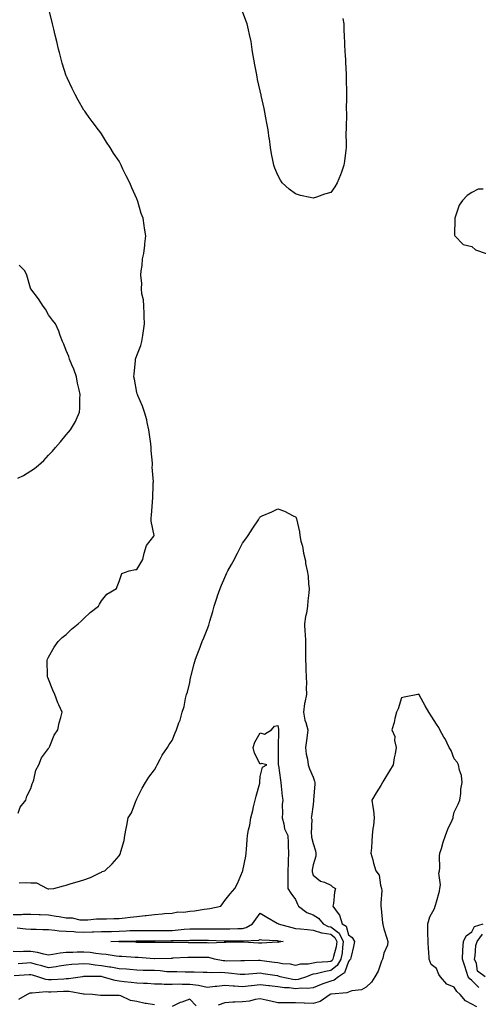
# Model space of a CAD drawing. Units: inches. Extents: x 915683 to 918323, y 7237178 to 7239818.
# Drawn here: x 916122 to 916382, y 7238976 to 7239534 of the extents above; entities that cross this region are included whole.
import ezdxf

# ---------------------------------------------------------------- set-up
doc = ezdxf.new("R2010")
doc.units = ezdxf.units.IN
doc.header["$MEASUREMENT"] = 0
doc.layers.add('Contour_91567237', color=7, linetype='Continuous', true_color=0xc93539)

msp = doc.modelspace()

# ---------------------------------------------------------------- linework, layer by layer
at = {"layer": 'Contour_91567237'}
for points in [[(916120.76, 7239084.63, 3288), (916122.03, 7239087.95, 3288), (916125.11, 7239091.92, 3288), (916125.74, 7239094.23, 3288), (916128.05, 7239098.61, 3288), (916128.72, 7239101.25, 3288), (916129.05, 7239101.92, 3288), (916129.62, 7239103.49, 3288), (916130.91, 7239109.06, 3288), (916132.49, 7239111.92, 3288), (916134.01, 7239115.96, 3288), (916138.05, 7239121.25, 3288), (916138.25, 7239121.71, 3288), (916138.4, 7239121.92, 3288), (916138.74, 7239122.6, 3288), (916141.17, 7239128.8, 3288), (916143.36, 7239131.92, 3288), (916144.09, 7239135.88, 3288), (916145.03, 7239138.89, 3288), (916145.73, 7239141.92, 3288), (916143.92, 7239146.05, 3288), (916143.36, 7239147.23, 3288), (916141.58, 7239151.92, 3288), (916140.43, 7239154.3, 3288), (916138.05, 7239160.57, 3288), (916137.58, 7239161.45, 3288), (916137.44, 7239161.92, 3288), (916137.48, 7239162.49, 3288), (916137.35, 7239171.22, 3288), (916137.39, 7239171.92, 3288), (916137.63, 7239172.34, 3288), (916138.05, 7239173.03, 3288), (916141.27, 7239178.7, 3288), (916143.57, 7239181.92, 3288), (916145.85, 7239184.12, 3288), (916148.05, 7239185.84, 3288), (916151.07, 7239188.9, 3288), (916154.87, 7239191.92, 3288), (916156.45, 7239193.52, 3288), (916158.05, 7239194.91, 3288), (916161.63, 7239198.34, 3288), (916166.33, 7239201.92, 3288), (916166.9, 7239203.07, 3288), (916168.05, 7239204.96, 3288), (916171.16, 7239208.8, 3288), (916176.59, 7239211.92, 3288), (916176.87, 7239213.09, 3288), (916178.05, 7239215.83, 3288), (916179.54, 7239220.44, 3288), (916183.73, 7239221.92, 3288), (916187.26, 7239222.71, 3288), (916188.05, 7239222.72, 3288), (916191.57, 7239228.4, 3288), (916192.24, 7239231.92, 3288), (916193.66, 7239236.3, 3288), (916197.72, 7239241.59, 3288), (916197.93, 7239241.92, 3288), (916197.94, 7239242.03, 3288), (916196.2, 7239250.06, 3288), (916196.26, 7239251.92, 3288), (916196.39, 7239253.58, 3288), (916196.93, 7239260.8, 3288), (916197, 7239261.92, 3288), (916197.12, 7239262.85, 3288), (916197.35, 7239271.22, 3288), (916197.42, 7239271.92, 3288), (916197.48, 7239272.49, 3288), (916196.8, 7239280.67, 3288), (916196.9, 7239281.92, 3288), (916196.93, 7239283.04, 3288), (916196.25, 7239290.11, 3288), (916196.29, 7239291.92, 3288), (916196.02, 7239293.94, 3288), (916195.35, 7239299.22, 3288), (916194.98, 7239301.92, 3288), (916193.96, 7239306.01, 3288), (916193.68, 7239307.55, 3288), (916192.36, 7239311.92, 3288), (916191.38, 7239315.25, 3288), (916188.69, 7239321.29, 3288), (916188.45, 7239321.92, 3288), (916188.35, 7239322.22, 3288), (916188.05, 7239323.11, 3288), (916186.72, 7239330.59, 3288), (916186.46, 7239331.92, 3288), (916186.57, 7239333.4, 3288), (916187.35, 7239341.22, 3288), (916187.4, 7239341.92, 3288), (916187.53, 7239342.44, 3288), (916188.05, 7239344.08, 3288), (916190.29, 7239349.68, 3288), (916190.87, 7239351.92, 3288), (916191.43, 7239355.3, 3288), (916191.88, 7239358.09, 3288), (916192.53, 7239361.92, 3288), (916192.32, 7239366.2, 3288), (916192.2, 7239367.77, 3288), (916191.98, 7239371.92, 3288), (916191.8, 7239375.66, 3288), (916190.99, 7239378.98, 3288), (916190.79, 7239381.92, 3288), (916190.96, 7239384.83, 3288), (916190.4, 7239389.58, 3288), (916190.6, 7239391.92, 3288), (916191.16, 7239395.03, 3288), (916191.24, 7239398.73, 3288), (916192.06, 7239401.92, 3288), (916192.59, 7239406.46, 3288), (916192.63, 7239407.34, 3288), (916193.2, 7239411.92, 3288), (916192.4, 7239416.28, 3288), (916192.29, 7239417.67, 3288), (916191.7, 7239421.92, 3288), (916190.55, 7239424.42, 3288), (916188.69, 7239431.28, 3288), (916188.47, 7239431.92, 3288), (916188.32, 7239432.19, 3288), (916188.05, 7239432.87, 3288), (916185.2, 7239439.07, 3288), (916184.13, 7239441.92, 3288), (916181.97, 7239445.85, 3288), (916180.25, 7239449.72, 3288), (916179.2, 7239451.92, 3288), (916178.78, 7239452.64, 3288), (916178.05, 7239454.08, 3288), (916174.89, 7239458.76, 3288), (916173.02, 7239461.92, 3288), (916170.99, 7239464.87, 3288), (916168.05, 7239469.74, 3288), (916167.08, 7239470.95, 3288), (916166.39, 7239471.92, 3288), (916162.7, 7239476.58, 3288), (916161.09, 7239478.87, 3288), (916158.92, 7239481.92, 3288), (916158.54, 7239482.41, 3288), (916158.05, 7239483.12, 3288), (916154.8, 7239488.67, 3288), (916153.16, 7239491.92, 3288), (916151.42, 7239495.29, 3288), (916148.61, 7239501.36, 3288), (916148.34, 7239501.92, 3288), (916148.25, 7239502.12, 3288), (916148.05, 7239502.61, 3288), (916145.84, 7239509.71, 3288), (916145.22, 7239511.92, 3288), (916144.23, 7239515.74, 3288), (916143.74, 7239517.6, 3288), (916142.65, 7239521.92, 3288), (916141.8, 7239525.66, 3288), (916141.02, 7239528.95, 3288), (916140.34, 7239531.92, 3288), (916139.91, 7239533.78, 3288), (916138.05, 7239541.02, 3288)], [(916304.96, 7239535.02, 3287), (916305.41, 7239531.92, 3287), (916305.51, 7239529.37, 3287), (916305.7, 7239524.27, 3287), (916305.78, 7239521.92, 3287), (916305.9, 7239519.77, 3287), (916306.21, 7239513.77, 3287), (916306.31, 7239511.92, 3287), (916306.39, 7239510.26, 3287), (916306.75, 7239503.22, 3287), (916306.81, 7239501.92, 3287), (916306.84, 7239500.71, 3287), (916306.87, 7239493.1, 3287), (916306.89, 7239491.92, 3287), (916306.92, 7239490.79, 3287), (916306.86, 7239483.11, 3287), (916306.88, 7239481.92, 3287), (916306.88, 7239480.75, 3287), (916306.7, 7239473.27, 3287), (916306.7, 7239471.92, 3287), (916306.65, 7239470.52, 3287), (916306.77, 7239463.2, 3287), (916306.73, 7239461.92, 3287), (916306.51, 7239460.39, 3287), (916305.84, 7239454.13, 3287), (916305.52, 7239451.92, 3287), (916304.11, 7239447.97, 3287), (916303.61, 7239446.36, 3287), (916301.76, 7239441.92, 3287), (916300.38, 7239439.59, 3287), (916298.05, 7239436.32, 3287), (916294.56, 7239435.41, 3287), (916289.89, 7239433.76, 3287), (916288.05, 7239433.2, 3287), (916286.32, 7239433.65, 3287), (916280.84, 7239434.71, 3287), (916278.05, 7239435.6, 3287), (916274.38, 7239438.25, 3287), (916270.48, 7239441.92, 3287), (916269.48, 7239443.35, 3287), (916268.05, 7239446.29, 3287), (916266.34, 7239450.21, 3287), (916265.69, 7239451.92, 3287), (916265.19, 7239454.78, 3287), (916264.47, 7239458.35, 3287), (916263.88, 7239461.92, 3287), (916263.22, 7239466.75, 3287), (916263.17, 7239467.04, 3287), (916262.5, 7239471.92, 3287), (916261.78, 7239475.64, 3287), (916261.3, 7239478.67, 3287), (916260.7, 7239481.92, 3287), (916260.19, 7239484.06, 3287), (916258.66, 7239491.31, 3287), (916258.52, 7239491.92, 3287), (916258.43, 7239492.3, 3287), (916258.05, 7239494.01, 3287), (916256.58, 7239500.45, 3287), (916256.29, 7239501.92, 3287), (916255.92, 7239504.06, 3287), (916254.96, 7239508.83, 3287), (916254.44, 7239511.92, 3287), (916253.76, 7239516.21, 3287), (916253.55, 7239517.43, 3287), (916252.86, 7239521.92, 3287), (916252.02, 7239525.89, 3287), (916251.4, 7239528.57, 3287), (916250.67, 7239531.92, 3287), (916249.98, 7239533.85, 3287), (916248.05, 7239539.01, 3287)], [(916384.4, 7239438.27, 3288), (916381.59, 7239438.38, 3288), (916378.05, 7239436.48, 3288), (916375.33, 7239434.64, 3288), (916372.66, 7239431.92, 3288), (916370.76, 7239429.21, 3288), (916368.62, 7239422.49, 3288), (916368.37, 7239421.92, 3288), (916368.45, 7239421.52, 3288), (916368.27, 7239412.13, 3288), (916368.35, 7239411.92, 3288), (916373.06, 7239406.93, 3288), (916378.05, 7239405.88, 3288), (916380.11, 7239403.98, 3288), (916386.17, 7239401.92, 3288)], [(916120.64, 7239274.51, 3289), (916123.9, 7239276.07, 3289), (916128.05, 7239278.62, 3289), (916130.02, 7239279.95, 3289), (916132.42, 7239281.92, 3289), (916135.38, 7239284.59, 3289), (916138.05, 7239287.5, 3289), (916140.21, 7239289.76, 3289), (916142.01, 7239291.92, 3289), (916144.84, 7239295.13, 3289), (916148.05, 7239299.02, 3289), (916149.43, 7239300.54, 3289), (916150.52, 7239301.92, 3289), (916153.32, 7239306.65, 3289), (916153.61, 7239307.48, 3289), (916155.53, 7239311.92, 3289), (916155.76, 7239314.21, 3289), (916155.75, 7239319.63, 3289), (916155.94, 7239321.92, 3289), (916155.38, 7239324.59, 3289), (916154.54, 7239328.41, 3289), (916153.83, 7239331.92, 3289), (916152.42, 7239336.29, 3289), (916151.27, 7239338.7, 3289), (916149.96, 7239341.92, 3289), (916149.55, 7239343.42, 3289), (916148.05, 7239346.92, 3289), (916146.64, 7239350.51, 3289), (916145.92, 7239351.92, 3289), (916144.68, 7239355.29, 3289), (916143.94, 7239357.81, 3289), (916142.02, 7239361.92, 3289), (916140.24, 7239364.11, 3289), (916138.05, 7239367.11, 3289), (916136.39, 7239370.26, 3289), (916135.01, 7239371.92, 3289), (916132.26, 7239376.13, 3289), (916128.05, 7239381.74, 3289), (916127.98, 7239381.84, 3289), (916127.89, 7239381.92, 3289), (916127.8, 7239382.17, 3289), (916125.68, 7239389.55, 3289), (916124.57, 7239391.92, 3289), (916121.41, 7239395.28, 3289)], [(916121.35, 7239045.22, 3287), (916124.7, 7239045.28, 3287), (916128.05, 7239045.04, 3287), (916131.17, 7239045.04, 3287), (916137.27, 7239041.92, 3287), (916137.86, 7239041.73, 3287), (916138.05, 7239041.71, 3287), (916138.27, 7239041.7, 3287), (916141.08, 7239041.92, 3287), (916146.56, 7239043.41, 3287), (916148.05, 7239043.81, 3287), (916150.79, 7239044.66, 3287), (916154.19, 7239045.78, 3287), (916158.05, 7239046.9, 3287), (916161.8, 7239048.17, 3287), (916166.81, 7239050.68, 3287), (916168.05, 7239051.22, 3287), (916168.47, 7239051.5, 3287), (916169.87, 7239051.92, 3287), (916174.17, 7239055.81, 3287), (916178.05, 7239060.45, 3287), (916178.58, 7239061.39, 3287), (916178.91, 7239061.92, 3287), (916179.09, 7239062.96, 3287), (916180.9, 7239069.07, 3287), (916181.23, 7239071.92, 3287), (916182.01, 7239075.88, 3287), (916182.44, 7239077.54, 3287), (916183.23, 7239081.92, 3287), (916185.16, 7239084.81, 3287), (916187.59, 7239091.45, 3287), (916187.8, 7239091.92, 3287), (916187.84, 7239092.13, 3287), (916188.05, 7239092.7, 3287), (916191.09, 7239098.88, 3287), (916193.07, 7239101.92, 3287), (916194.93, 7239105.04, 3287), (916198.05, 7239109.22, 3287), (916199.04, 7239110.93, 3287), (916199.66, 7239111.92, 3287), (916201.37, 7239115.24, 3287), (916202.39, 7239117.58, 3287), (916205.52, 7239121.92, 3287), (916206.46, 7239123.5, 3287), (916208.05, 7239125.76, 3287), (916209.83, 7239130.14, 3287), (916210.55, 7239131.92, 3287), (916211.88, 7239135.76, 3287), (916212.6, 7239137.38, 3287), (916213.8, 7239141.92, 3287), (916214.88, 7239145.08, 3287), (916215.68, 7239149.55, 3287), (916216.32, 7239151.92, 3287), (916216.77, 7239153.21, 3287), (916218.05, 7239158.68, 3287), (916218.59, 7239161.38, 3287), (916218.65, 7239161.92, 3287), (916218.86, 7239162.73, 3287), (916220.65, 7239169.32, 3287), (916221.3, 7239171.92, 3287), (916223.18, 7239176.78, 3287), (916223.35, 7239177.22, 3287), (916225.17, 7239181.92, 3287), (916226.06, 7239183.91, 3287), (916228.05, 7239188.79, 3287), (916228.86, 7239191.11, 3287), (916229.11, 7239191.92, 3287), (916229.53, 7239193.4, 3287), (916231.1, 7239198.87, 3287), (916231.97, 7239201.92, 3287), (916233.48, 7239206.48, 3287), (916233.89, 7239207.76, 3287), (916235.25, 7239211.92, 3287), (916236.05, 7239213.92, 3287), (916238.05, 7239218.24, 3287), (916239.21, 7239220.76, 3287), (916239.77, 7239221.92, 3287), (916241.7, 7239225.56, 3287), (916242.62, 7239227.35, 3287), (916245.17, 7239231.92, 3287), (916246.06, 7239233.91, 3287), (916248.05, 7239237.63, 3287), (916249.86, 7239240.1, 3287), (916251.15, 7239241.92, 3287), (916253.89, 7239246.08, 3287), (916257.01, 7239250.88, 3287), (916257.69, 7239251.92, 3287), (916257.79, 7239252.17, 3287), (916258.05, 7239252.57, 3287), (916259.24, 7239253.11, 3287), (916264.58, 7239255.39, 3287), (916268.05, 7239257.13, 3287), (916271.82, 7239255.7, 3287), (916276.81, 7239253.16, 3287), (916278.05, 7239252.59, 3287), (916278.34, 7239252.21, 3287), (916278.51, 7239251.92, 3287), (916278.6, 7239251.37, 3287), (916280.29, 7239244.16, 3287), (916280.56, 7239241.92, 3287), (916281.12, 7239238.85, 3287), (916282.01, 7239235.88, 3287), (916282.56, 7239231.92, 3287), (916283.69, 7239227.56, 3287), (916283.78, 7239226.19, 3287), (916284.59, 7239221.92, 3287), (916285.17, 7239219.04, 3287), (916285.43, 7239214.54, 3287), (916285.85, 7239211.92, 3287), (916285.67, 7239209.54, 3287), (916285.06, 7239204.91, 3287), (916284.86, 7239201.92, 3287), (916284.19, 7239198.05, 3287), (916283.79, 7239196.18, 3287), (916283.11, 7239191.92, 3287), (916283.39, 7239187.26, 3287), (916283.46, 7239186.51, 3287), (916283.76, 7239181.92, 3287), (916283.67, 7239177.55, 3287), (916283.78, 7239176.19, 3287), (916283.67, 7239171.92, 3287), (916284, 7239167.87, 3287), (916283.87, 7239166.11, 3287), (916284.11, 7239161.92, 3287), (916284.32, 7239158.19, 3287), (916284.15, 7239155.82, 3287), (916284.32, 7239151.92, 3287), (916283.4, 7239147.27, 3287), (916283.23, 7239146.74, 3287), (916282.54, 7239141.92, 3287), (916283.39, 7239137.26, 3287), (916283.94, 7239136.03, 3287), (916285.13, 7239131.92, 3287), (916284.71, 7239128.57, 3287), (916284.26, 7239125.71, 3287), (916283.8, 7239121.92, 3287), (916284.15, 7239118.02, 3287), (916284.77, 7239115.2, 3287), (916285.15, 7239111.92, 3287), (916285.93, 7239109.79, 3287), (916288.05, 7239104.97, 3287), (916288.88, 7239102.75, 3287), (916288.95, 7239101.92, 3287), (916288.94, 7239101.03, 3287), (916288.31, 7239092.18, 3287), (916288.31, 7239091.92, 3287), (916288.34, 7239091.63, 3287), (916288.05, 7239089.55, 3287), (916287.2, 7239082.77, 3287), (916286.94, 7239081.92, 3287), (916287.26, 7239081.13, 3287), (916286.86, 7239073.11, 3287), (916287.1, 7239071.92, 3287), (916287.21, 7239071.07, 3287), (916288.05, 7239067.4, 3287), (916289.39, 7239063.26, 3287), (916289.5, 7239061.92, 3287), (916289.66, 7239060.32, 3287), (916288.05, 7239055.3, 3287), (916287.51, 7239052.46, 3287), (916287.46, 7239051.92, 3287), (916287.52, 7239051.39, 3287), (916288.05, 7239049.49, 3287), (916292.25, 7239046.12, 3287), (916294.5, 7239045.46, 3287), (916298.05, 7239043.88, 3287), (916298.99, 7239042.86, 3287), (916300.64, 7239041.92, 3287), (916300.08, 7239039.89, 3287), (916299.57, 7239033.44, 3287), (916299.27, 7239031.92, 3287), (916302.26, 7239027.7, 3287), (916302.97, 7239026.84, 3287), (916304.52, 7239021.92, 3287), (916306.72, 7239020.59, 3287), (916308.05, 7239015.64, 3287), (916310.22, 7239014.1, 3287), (916311.51, 7239011.92, 3287), (916310.85, 7239009.12, 3287), (916309.59, 7239003.45, 3287), (916309.23, 7239001.92, 3287), (916308.73, 7239001.25, 3287), (916308.05, 7239000.58, 3287), (916305.92, 7238994.06, 3287), (916302.44, 7238991.92, 3287), (916299.92, 7238990.05, 3287), (916298.05, 7238989.49, 3287), (916294.17, 7238988.04, 3287), (916292.51, 7238987.46, 3287), (916288.05, 7238985.69, 3287), (916284.8, 7238985.17, 3287), (916281.59, 7238985.46, 3287), (916278.05, 7238985.09, 3287), (916274.43, 7238985.54, 3287), (916271.8, 7238985.67, 3287), (916268.05, 7238986.22, 3287), (916263.24, 7238986.73, 3287), (916262.89, 7238986.76, 3287), (916258.05, 7238987.3, 3287), (916253.18, 7238986.79, 3287), (916252.88, 7238986.74, 3287), (916248.05, 7238986.2, 3287), (916243.46, 7238986.5, 3287), (916242.65, 7238986.52, 3287), (916238.05, 7238986.85, 3287), (916233.51, 7238986.46, 3287), (916232.44, 7238986.3, 3287), (916228.05, 7238985.88, 3287), (916223.12, 7238986.85, 3287), (916223.01, 7238986.88, 3287), (916218.05, 7238987.59, 3287), (916213.7, 7238987.57, 3287), (916212.35, 7238987.62, 3287), (916208.05, 7238987.59, 3287), (916203.67, 7238987.55, 3287), (916202.23, 7238987.74, 3287), (916198.05, 7238987.67, 3287), (916194.14, 7238988.01, 3287), (916191.96, 7238988, 3287), (916188.05, 7238988.3, 3287), (916184.79, 7238988.66, 3287), (916180.89, 7238989.08, 3287), (916178.05, 7238989.4, 3287), (916175.82, 7238989.69, 3287), (916168.49, 7238991.92, 3287), (916168.13, 7238992, 3287), (916168.05, 7238992.02, 3287), (916167.95, 7238992.02, 3287), (916158.16, 7238992.03, 3287), (916158.05, 7238992.04, 3287), (916157.94, 7238992.03, 3287), (916157.21, 7238991.92, 3287), (916149.32, 7238990.65, 3287), (916148.05, 7238990.66, 3287), (916146.73, 7238990.59, 3287), (916139.77, 7238990.19, 3287), (916138.05, 7238990.11, 3287), (916136.42, 7238990.29, 3287), (916132.05, 7238991.92, 3287), (916128.95, 7238992.83, 3287), (916128.05, 7238993.07, 3287), (916126.98, 7238992.99, 3287), (916118.47, 7238992.35, 3287)], [(916380.9, 7238974.77, 3288), (916378.05, 7238976.33, 3288), (916374.45, 7238978.32, 3288), (916371.43, 7238981.92, 3288), (916369.58, 7238983.45, 3288), (916368.05, 7238985.96, 3288), (916363.89, 7238987.76, 3288), (916360.23, 7238991.92, 3288), (916359.39, 7238993.26, 3288), (916358.05, 7238996.55, 3288), (916354.98, 7238998.84, 3288), (916353.79, 7239001.92, 3288), (916353.57, 7239006.39, 3288), (916353.41, 7239007.28, 3288), (916353.25, 7239011.92, 3288), (916353.14, 7239016.83, 3288), (916353.1, 7239016.97, 3288), (916353.04, 7239021.92, 3288), (916354.17, 7239025.81, 3288), (916356.78, 7239030.65, 3288), (916357.32, 7239031.92, 3288), (916357.47, 7239032.5, 3288), (916358.05, 7239034.43, 3288), (916359.61, 7239040.36, 3288), (916359.94, 7239041.92, 3288), (916360.2, 7239044.08, 3288), (916359.37, 7239050.6, 3288), (916359.67, 7239051.92, 3288), (916359.83, 7239053.7, 3288), (916359.77, 7239060.2, 3288), (916359.95, 7239061.92, 3288), (916360.8, 7239064.67, 3288), (916361.84, 7239068.13, 3288), (916363.05, 7239071.92, 3288), (916364.34, 7239075.63, 3288), (916366.82, 7239080.7, 3288), (916367.35, 7239081.92, 3288), (916367.42, 7239082.55, 3288), (916368.05, 7239085.16, 3288), (916370.26, 7239089.71, 3288), (916371.28, 7239091.92, 3288), (916371.84, 7239095.71, 3288), (916371.8, 7239098.17, 3288), (916372.52, 7239101.92, 3288), (916372.09, 7239105.96, 3288), (916370.97, 7239108.99, 3288), (916370.43, 7239111.92, 3288), (916369.65, 7239113.52, 3288), (916368.05, 7239115.35, 3288), (916366.22, 7239120.09, 3288), (916365.25, 7239121.92, 3288), (916362.81, 7239126.68, 3288), (916362.19, 7239127.78, 3288), (916359.91, 7239131.92, 3288), (916359.22, 7239133.09, 3288), (916358.05, 7239135.14, 3288), (916355.33, 7239139.2, 3288), (916353.6, 7239141.92, 3288), (916351.54, 7239145.41, 3288), (916348.2, 7239151.77, 3288), (916348.12, 7239151.92, 3288), (916348.05, 7239152.06, 3288), (916347.96, 7239152.02, 3288), (916347.46, 7239151.92, 3288), (916339.68, 7239150.29, 3288), (916338.05, 7239150.08, 3288), (916336.17, 7239143.8, 3288), (916335.35, 7239141.92, 3288), (916334.39, 7239138.26, 3288), (916333.98, 7239135.99, 3288), (916332.7, 7239131.92, 3288), (916334.28, 7239128.14, 3288), (916334.2, 7239125.77, 3288), (916335.04, 7239121.92, 3288), (916334.47, 7239118.34, 3288), (916333.96, 7239116.01, 3288), (916333.37, 7239111.92, 3288), (916331.3, 7239108.68, 3288), (916328.05, 7239103.24, 3288), (916327.6, 7239102.37, 3288), (916327.37, 7239101.92, 3288), (916326.34, 7239100.21, 3288), (916323.87, 7239096.1, 3288), (916321.38, 7239091.92, 3288), (916321.8, 7239088.17, 3288), (916322.28, 7239086.15, 3288), (916322.65, 7239081.92, 3288), (916322.28, 7239077.69, 3288), (916321.98, 7239075.86, 3288), (916321.6, 7239071.92, 3288), (916321.28, 7239068.69, 3288), (916321.12, 7239064.99, 3288), (916320.85, 7239061.92, 3288), (916321.86, 7239058.11, 3288), (916322.35, 7239056.22, 3288), (916323.51, 7239051.92, 3288), (916325.55, 7239049.42, 3288), (916326.23, 7239043.74, 3288), (916326.89, 7239041.92, 3288), (916326.97, 7239040.85, 3288), (916326.42, 7239033.55, 3288), (916326.51, 7239031.92, 3288), (916326.7, 7239030.57, 3288), (916327.43, 7239022.54, 3288), (916327.51, 7239021.92, 3288), (916327.61, 7239021.48, 3288), (916328.05, 7239019.03, 3288), (916329.92, 7239013.79, 3288), (916330.46, 7239011.92, 3288), (916330.21, 7239009.76, 3288), (916328.05, 7239005.34, 3288), (916327.49, 7239002.48, 3288), (916327.37, 7239001.92, 3288), (916326.85, 7239000.72, 3288), (916324.94, 7238995.04, 3288), (916323, 7238991.92, 3288), (916321.23, 7238988.75, 3288), (916318.05, 7238986.08, 3288), (916315.55, 7238984.42, 3288), (916309.98, 7238983.85, 3288), (916308.05, 7238983.22, 3288), (916307.24, 7238982.73, 3288), (916298.22, 7238982.1, 3288), (916298.05, 7238982.04, 3288), (916297.96, 7238982.01, 3288), (916297.75, 7238981.92, 3288), (916292.09, 7238977.88, 3288), (916288.05, 7238976.72, 3288), (916283.06, 7238976.91, 3288), (916283.04, 7238976.91, 3288), (916278.05, 7238977.15, 3288), (916273.27, 7238977.13, 3288), (916272.77, 7238977.2, 3288), (916268.05, 7238977.18, 3288), (916264.1, 7238977.97, 3288), (916261.36, 7238978.61, 3288), (916258.05, 7238979.31, 3288), (916255.12, 7238978.99, 3288), (916251.94, 7238978.02, 3288), (916248.05, 7238977.76, 3288), (916243.56, 7238977.43, 3288), (916242.5, 7238977.47, 3288), (916238.05, 7238977.06, 3288), (916234.2, 7238975.77, 3288)], [(916118.05, 7239027.18, 3286), (916122.74, 7239027.23, 3286), (916123.47, 7239027.34, 3286), (916128.05, 7239027.4, 3286), (916132.79, 7239027.18, 3286), (916133.31, 7239027.18, 3286), (916138.05, 7239026.95, 3286), (916142.45, 7239026.31, 3286), (916143.99, 7239025.98, 3286), (916148.05, 7239025.32, 3286), (916151.36, 7239025.23, 3286), (916155.72, 7239024.25, 3286), (916158.05, 7239024.17, 3286), (916160.25, 7239024.12, 3286), (916165.22, 7239024.74, 3286), (916168.05, 7239024.7, 3286), (916170.85, 7239024.72, 3286), (916175.03, 7239024.95, 3286), (916178.05, 7239024.96, 3286), (916181.48, 7239025.35, 3286), (916184.3, 7239025.67, 3286), (916188.05, 7239026.1, 3286), (916192.74, 7239026.61, 3286), (916193.37, 7239026.61, 3286), (916198.05, 7239027.27, 3286), (916202.44, 7239027.53, 3286), (916203.86, 7239027.73, 3286), (916208.05, 7239028.01, 3286), (916211.36, 7239028.61, 3286), (916214.72, 7239028.59, 3286), (916218.05, 7239029.03, 3286), (916220.74, 7239029.23, 3286), (916226.35, 7239030.22, 3286), (916228.05, 7239030.38, 3286), (916229.44, 7239030.53, 3286), (916235.67, 7239031.92, 3286), (916236.65, 7239033.32, 3286), (916238.05, 7239035.11, 3286), (916241.02, 7239038.95, 3286), (916243.57, 7239041.92, 3286), (916245.2, 7239044.77, 3286), (916248.05, 7239051.58, 3286), (916248.13, 7239051.84, 3286), (916248.15, 7239051.92, 3286), (916248.18, 7239052.05, 3286), (916249.8, 7239060.16, 3286), (916250.16, 7239061.92, 3286), (916250.32, 7239064.19, 3286), (916250.59, 7239069.38, 3286), (916250.76, 7239071.92, 3286), (916251.36, 7239075.23, 3286), (916252.15, 7239077.83, 3286), (916252.69, 7239081.92, 3286), (916253.79, 7239086.19, 3286), (916254.28, 7239088.15, 3286), (916255.24, 7239091.92, 3286), (916255.78, 7239094.19, 3286), (916257.76, 7239101.63, 3286), (916257.84, 7239101.92, 3286), (916257.86, 7239102.11, 3286), (916258.05, 7239105.31, 3286), (916259.37, 7239110.6, 3286), (916261.82, 7239111.92, 3286), (916258.86, 7239112.73, 3286), (916258.05, 7239112.42, 3286), (916254.73, 7239118.6, 3286), (916254.03, 7239121.92, 3286), (916255.08, 7239124.89, 3286), (916258.05, 7239130.07, 3286), (916260.49, 7239129.48, 3286), (916264.43, 7239131.92, 3286), (916266.11, 7239133.86, 3286), (916268.05, 7239134.33, 3286), (916268.43, 7239132.29, 3286), (916268.46, 7239131.92, 3286), (916268.44, 7239131.54, 3286), (916268.21, 7239122.08, 3286), (916268.2, 7239121.92, 3286), (916268.2, 7239121.77, 3286), (916268.3, 7239112.17, 3286), (916268.3, 7239111.92, 3286), (916268.36, 7239111.62, 3286), (916269.48, 7239103.35, 3286), (916269.74, 7239101.92, 3286), (916270, 7239099.97, 3286), (916270.44, 7239094.31, 3286), (916270.8, 7239091.92, 3286), (916270.43, 7239089.54, 3286), (916270.68, 7239084.56, 3286), (916270.4, 7239081.92, 3286), (916271.43, 7239078.53, 3286), (916271.83, 7239075.71, 3286), (916273.68, 7239071.92, 3286), (916273.85, 7239067.72, 3286), (916273.94, 7239066.03, 3286), (916274.11, 7239061.92, 3286), (916273.93, 7239057.8, 3286), (916273.94, 7239056.02, 3286), (916273.74, 7239051.92, 3286), (916273.74, 7239047.61, 3286), (916273.71, 7239046.26, 3286), (916273.72, 7239041.92, 3286), (916275.47, 7239039.34, 3286), (916278.05, 7239035.67, 3286), (916279.24, 7239033.11, 3286), (916279.76, 7239031.92, 3286), (916284.38, 7239028.26, 3286), (916288.05, 7239026.96, 3286), (916291.16, 7239025.03, 3286), (916293.72, 7239021.92, 3286), (916296.51, 7239020.38, 3286), (916298.05, 7239020.13, 3286), (916302.71, 7239016.59, 3286), (916305.13, 7239011.92, 3286), (916304.62, 7239008.49, 3286), (916304.48, 7239005.49, 3286), (916303.79, 7239001.92, 3286), (916301.76, 7238998.22, 3286), (916298.05, 7238995.4, 3286), (916295.01, 7238994.96, 3286), (916289.69, 7238993.56, 3286), (916288.05, 7238993.27, 3286), (916286.9, 7238993.06, 3286), (916284.23, 7238991.92, 3286), (916279.64, 7238990.34, 3286), (916278.05, 7238990.17, 3286), (916276.49, 7238990.36, 3286), (916269.43, 7238991.92, 3286), (916268.4, 7238992.27, 3286), (916268.05, 7238992.33, 3286), (916267.57, 7238992.4, 3286), (916259.76, 7238993.63, 3286), (916258.05, 7238993.87, 3286), (916256.19, 7238993.78, 3286), (916249.34, 7238993.22, 3286), (916248.05, 7238993.15, 3286), (916246.75, 7238993.23, 3286), (916240.14, 7238994.01, 3286), (916238.05, 7238994.12, 3286), (916235.68, 7238994.29, 3286), (916230.21, 7238994.09, 3286), (916228.05, 7238994.28, 3286), (916225.66, 7238994.31, 3286), (916220.54, 7238994.41, 3286), (916218.05, 7238994.44, 3286), (916215.55, 7238994.43, 3286), (916210.77, 7238994.64, 3286), (916208.05, 7238994.63, 3286), (916205.19, 7238994.78, 3286), (916201.38, 7238995.24, 3286), (916198.05, 7238995.4, 3286), (916194.47, 7238995.5, 3286), (916191.63, 7238995.49, 3286), (916188.05, 7238995.61, 3286), (916184.04, 7238995.93, 3286), (916182.24, 7238996.11, 3286), (916178.05, 7238996.42, 3286), (916173.41, 7238997.28, 3286), (916172.59, 7238997.39, 3286), (916168.05, 7238998.14, 3286), (916164.53, 7238998.4, 3286), (916161, 7238998.97, 3286), (916158.05, 7238999.22, 3286), (916155.09, 7238998.96, 3286), (916151.18, 7238998.79, 3286), (916148.05, 7238998.47, 3286), (916144, 7238997.87, 3286), (916142.44, 7238997.54, 3286), (916138.05, 7238996.97, 3286), (916134.19, 7238998.06, 3286), (916131.1, 7238998.87, 3286), (916128.05, 7238999.7, 3286), (916125.66, 7238999.54, 3286), (916120.78, 7238999.2, 3286)], [(916120.32, 7239019.64, 3285), (916125.13, 7239019, 3285), (916128.05, 7239018.96, 3285), (916131.05, 7239018.92, 3285), (916134.77, 7239018.64, 3285), (916138.05, 7239018.61, 3285), (916141.61, 7239018.36, 3285), (916144.14, 7239018.01, 3285), (916148.05, 7239017.77, 3285), (916152.46, 7239017.52, 3285), (916153.54, 7239017.41, 3285), (916158.05, 7239017.16, 3285), (916162.68, 7239017.29, 3285), (916163.46, 7239017.33, 3285), (916168.05, 7239017.47, 3285), (916172.36, 7239017.6, 3285), (916173.77, 7239017.64, 3285), (916178.05, 7239017.78, 3285), (916182.04, 7239017.93, 3285), (916184.18, 7239018.05, 3285), (916188.05, 7239018.2, 3285), (916191.77, 7239018.2, 3285), (916194.31, 7239018.19, 3285), (916198.05, 7239018.19, 3285), (916201.79, 7239018.18, 3285), (916204.3, 7239018.17, 3285), (916208.05, 7239018.16, 3285), (916211.57, 7239018.4, 3285), (916214.96, 7239018.83, 3285), (916218.05, 7239019.07, 3285), (916220.9, 7239019.07, 3285), (916225.19, 7239019.06, 3285), (916228.05, 7239019.06, 3285), (916230.95, 7239019.02, 3285), (916235.19, 7239019.06, 3285), (916238.05, 7239019.02, 3285), (916240.9, 7239019.07, 3285), (916245.37, 7239019.24, 3285), (916248.05, 7239019.29, 3285), (916250.15, 7239019.81, 3285), (916253.7, 7239021.92, 3285), (916255.51, 7239024.46, 3285), (916258.05, 7239027.96, 3285), (916261.88, 7239025.75, 3285), (916267.67, 7239022.29, 3285), (916268.05, 7239022.08, 3285), (916268.13, 7239022.01, 3285), (916268.27, 7239021.92, 3285), (916275.88, 7239019.74, 3285), (916278.05, 7239019.34, 3285), (916280.96, 7239019.01, 3285), (916284.76, 7239018.63, 3285), (916288.05, 7239018.25, 3285), (916292.84, 7239016.71, 3285), (916293.21, 7239016.75, 3285), (916298.05, 7239015.99, 3285), (916300.36, 7239014.23, 3285), (916301.57, 7239011.92, 3285), (916301.11, 7239008.86, 3285), (916299.52, 7239003.39, 3285), (916299.24, 7239001.92, 3285), (916298.82, 7239001.15, 3285), (916298.05, 7239000.56, 3285), (916296.46, 7239000.34, 3285), (916290.02, 7238999.95, 3285), (916288.05, 7238999.6, 3285), (916285.23, 7238999.1, 3285), (916280.87, 7238999.1, 3285), (916278.05, 7238998.34, 3285), (916275.14, 7238999.01, 3285), (916270.66, 7238999.31, 3285), (916268.05, 7238999.77, 3285), (916266.17, 7239000.05, 3285), (916259.04, 7239000.93, 3285), (916258.05, 7239001.07, 3285), (916257.16, 7239001.03, 3285), (916249.09, 7239000.88, 3285), (916248.05, 7239000.83, 3285), (916247.02, 7239000.88, 3285), (916239.16, 7239000.81, 3285), (916238.05, 7239000.87, 3285), (916237.07, 7239000.93, 3285), (916232.12, 7239001.92, 3285), (916228.87, 7239002.73, 3285), (916228.05, 7239002.81, 3285), (916227.16, 7239002.81, 3285), (916219.01, 7239002.88, 3285), (916218.05, 7239002.89, 3285), (916217.1, 7239002.87, 3285), (916208.47, 7239002.34, 3285), (916208.05, 7239002.33, 3285), (916207.64, 7239002.33, 3285), (916198.12, 7239002, 3285), (916198.05, 7239001.99, 3285), (916197.97, 7239002, 3285), (916188.9, 7239002.77, 3285), (916188.05, 7239002.81, 3285), (916187.12, 7239002.85, 3285), (916179.51, 7239003.38, 3285), (916178.05, 7239003.44, 3285), (916176.35, 7239003.63, 3285), (916170.64, 7239004.52, 3285), (916168.05, 7239004.77, 3285), (916164.9, 7239005.06, 3285), (916161.72, 7239005.59, 3285), (916158.05, 7239005.89, 3285), (916154.19, 7239005.79, 3285), (916151.82, 7239005.7, 3285), (916148.05, 7239005.59, 3285), (916144.69, 7239005.28, 3285), (916140.55, 7239004.42, 3285), (916138.05, 7239004.14, 3285), (916135.33, 7239004.63, 3285), (916131.76, 7239005.63, 3285), (916128.05, 7239006.18, 3285), (916123.77, 7239006.21, 3285), (916122.22, 7239006.09, 3285), (916118.05, 7239006.12, 3285)], [(916381.99, 7238985.86, 3287), (916378.05, 7238989.69, 3287), (916376.86, 7238990.73, 3287), (916376.03, 7238991.92, 3287), (916375.04, 7238994.93, 3287), (916374, 7238997.87, 3287), (916372.76, 7239001.92, 3287), (916373.01, 7239006.88, 3287), (916373.01, 7239006.96, 3287), (916373.33, 7239011.92, 3287), (916374.88, 7239015.09, 3287), (916378.05, 7239017.42, 3287), (916379.61, 7239020.36, 3287), (916384.49, 7239021.92, 3287)], [(916385.52, 7238991.92, 3286), (916381.27, 7238995.14, 3286), (916380.62, 7238999.35, 3286), (916379.5, 7239001.92, 3286), (916379.93, 7239003.8, 3286), (916380.27, 7239009.7, 3286), (916381.08, 7239011.92, 3286), (916383.98, 7239015.99, 3286)], [(916198.05, 7238975.89, 3288), (916193.32, 7238976.66, 3288), (916192.78, 7238976.65, 3288), (916188.05, 7238977.78, 3288), (916184.56, 7238978.43, 3288), (916178.94, 7238981.03, 3288), (916178.05, 7238981.3, 3288), (916177.44, 7238981.31, 3288), (916168.73, 7238981.24, 3288), (916168.05, 7238981.26, 3288), (916167.42, 7238981.3, 3288), (916163.02, 7238981.92, 3288), (916158.23, 7238982.1, 3288), (916157.87, 7238982.1, 3288), (916149.7, 7238983.57, 3288), (916148.05, 7238983.58, 3288), (916146.46, 7238983.51, 3288), (916139.37, 7238983.25, 3288), (916138.05, 7238983.18, 3288), (916136.63, 7238983.34, 3288), (916128.67, 7238982.54, 3288), (916128.05, 7238982.64, 3288), (916127.46, 7238982.51, 3288), (916125.96, 7238981.92, 3288), (916121.03, 7238978.94, 3288)], [(916221.64, 7238975.51, 3288), (916218.05, 7238979.2, 3288), (916213.68, 7238977.55, 3288), (916212.71, 7238977.26, 3288), (916208.05, 7238975.03, 3288)]]:
    msp.add_polyline3d(points, dxfattribs=at)
msp.add_polyline3d([(916268.05, 7239011.39, 3284), (916267.56, 7239011.43, 3284), (916259.03, 7239010.94, 3284), (916258.05, 7239011, 3284), (916257.15, 7239011.01, 3284), (916248.52, 7239011.44, 3284), (916248.05, 7239011.45, 3284), (916247.58, 7239011.44, 3284), (916238.62, 7239011.34, 3284), (916238.05, 7239011.34, 3284), (916237.53, 7239011.4, 3284), (916229, 7239010.97, 3284), (916228.05, 7239011.05, 3284), (916227.19, 7239011.06, 3284), (916218.88, 7239011.09, 3284), (916218.05, 7239011.09, 3284), (916217.21, 7239011.07, 3284), (916208.73, 7239011.25, 3284), (916208.05, 7239011.23, 3284), (916207.35, 7239011.22, 3284), (916198.68, 7239011.29, 3284), (916198.05, 7239011.28, 3284), (916197.43, 7239011.3, 3284), (916188.6, 7239011.37, 3284), (916188.05, 7239011.4, 3284), (916187.55, 7239011.42, 3284), (916178.32, 7239011.65, 3284), (916178.05, 7239011.66, 3284), (916177.82, 7239011.69, 3284), (916173.41, 7239011.92, 3284), (916177.87, 7239012.1, 3284), (916178.05, 7239012.1, 3284), (916178.24, 7239012.11, 3284), (916187.7, 7239012.27, 3284), (916188.05, 7239012.28, 3284), (916188.41, 7239012.28, 3284), (916197.64, 7239012.33, 3284), (916198.46, 7239012.33, 3284), (916207.6, 7239012.37, 3284), (916208.05, 7239012.37, 3284), (916208.53, 7239012.4, 3284), (916217.44, 7239012.53, 3284), (916218.05, 7239012.57, 3284), (916218.7, 7239012.57, 3284), (916227.37, 7239012.6, 3284), (916228.05, 7239012.6, 3284), (916228.72, 7239012.59, 3284), (916237.69, 7239012.27, 3284), (916238.05, 7239012.27, 3284), (916238.41, 7239012.28, 3284), (916247.76, 7239012.21, 3284), (916248.05, 7239012.22, 3284), (916248.45, 7239012.32, 3284), (916257.28, 7239012.69, 3284), (916258.05, 7239013.02, 3284), (916258.97, 7239012.84, 3284), (916267.59, 7239012.38, 3284), (916268.05, 7239012.3, 3284), (916268.37, 7239012.23, 3284), (916271.03, 7239011.92, 3284), (916268.56, 7239011.41, 3284)], close=True, dxfattribs=at)

doc.saveas('drawing.dxf')
